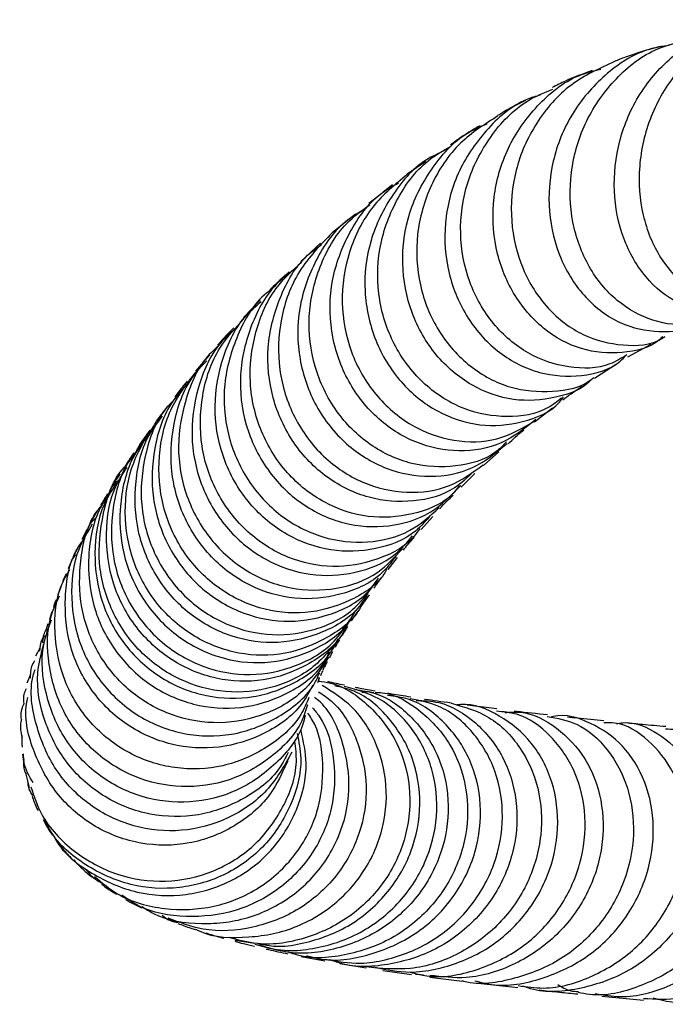
# Model space of a CAD drawing. Units: millimetres. Extents: x 3 to 1996, y 5 to 1995.
# Drawn here: x 868 to 906, y 235 to 292 of the extents above; entities that cross this region are included whole.
import ezdxf

# ---------------------------------------------------------------- set-up
doc = ezdxf.new("R2010")
doc.units = ezdxf.units.MM

msp = doc.modelspace()

# ---------------------------------------------------------------- linework, layer by layer
at = {"color": 7, "linetype": 'Continuous', "lineweight": 25}
for p, q in [((898.035, 287.682), (897.847, 287.59)), ((891.82, 283.926), (890.722, 283.181)), ((889.873, 282.57), (889.322, 282.132)), ((889.244, 282.07), (888.49, 281.471)), ((887.718, 280.857), (886.351, 279.771)), ((885.675, 279.161), (884.517, 278.098)), ((882.15, 275.839), (881.185, 274.823)), ((903.596, 272.534), (904.965, 273.268)), ((879.189, 272.648), (878.385, 271.694)), ((901.655, 271.289), (902.873, 272.088)), ((876.771, 269.672), (876.087, 268.777)), ((898.152, 268.748), (899.205, 269.559)), ((875.719, 268.266), (875.139, 267.439)), ((895.176, 266.206), (896.081, 267.001)), ((893.879, 264.944), (894.672, 265.734)), ((891.547, 262.469), (892.224, 263.23)), ((872.069, 262.488), (871.754, 261.892)), ((871.59, 261.559), (871.329, 261.012)), ((871.176, 260.685), (871.401, 261.003)), ((889.61, 260.129), (890.171, 260.837)), ((870.519, 259.114), (870.345, 258.65)), ((888.077, 258.036), (888.524, 258.665)), ((870.004, 257.67), (869.858, 257.228)), ((887.489, 257.146), (887.84, 257.686)), ((869.771, 256.967), (869.634, 256.523)), ((869.076, 255.1), (869.323, 255.572)), ((885.9, 254.575), (885.799, 254.258)), ((868.561, 253.521), (868.768, 254.031)), ((885.51, 253.547), (885.621, 253.806)), ((885.583, 253.85), (885.527, 253.587)), ((885.72, 253.583), (885.546, 253.633)), ((895.949, 252.002), (894.218, 252.218)), ((868.291, 249.375), (868.38, 248.649)), ((868.482, 248.196), (868.671, 247.418)), ((880.685, 238.526), (881.814, 238.356)), ((884.548, 237.575), (885.93, 237.314)), ((886.806, 237.162), (888.326, 236.908)), ((889.299, 236.762), (890.986, 236.514)), ((891.688, 236.49), (891.205, 236.518)), ((892.045, 236.371), (893.931, 236.13)), ((895.052, 235.99), (897.188, 235.755)), ((902.077, 235.256), (904.504, 235.027))]:
    msp.add_line(p, q, dxfattribs=at)
for points, knots in [([(910.787, 275.689), (910.747, 275.656), (910.145, 275.159), (908.586, 275.043), (906.465, 275.529), (904.566, 277.07), (903.232, 279.368), (902.666, 282.185), (902.985, 285.168), (904.191, 287.973), (906.184, 290.21), (908.431, 291.615), (910.002, 291.799), (910.614, 291.871)], [0, 0, 0, 0, 0.007296, 0.109823, 0.212703, 0.315841, 0.419223, 0.522688, 0.626119, 0.729338, 0.832203, 0.934565, 1, 1, 1, 1]), ([(911.579, 292.198), (911.518, 292.196), (910.49, 292.162), (908.623, 291.162), (906.357, 289.254), (904.818, 286.6), (904.138, 283.657), (904.355, 280.748), (905.398, 278.224), (907.076, 276.409), (909.142, 275.428), (910.52, 275.612), (911.201, 275.702)], [0, 0, 0, 0, 0.00712, 0.118249, 0.229558, 0.340882, 0.452032, 0.562847, 0.673248, 0.783164, 0.892708, 1, 1, 1, 1]), ([(906.047, 290.704), (905.622, 290.637), (904.233, 290.42), (902.179, 289.039), (900.226, 286.784), (899.094, 283.964), (898.878, 280.982), (899.573, 278.171), (901.058, 275.882), (903.118, 274.363), (905.401, 273.894), (907.129, 274.079), (907.822, 274.653), (907.926, 274.739)], [0, 0, 0, 0, 0.045324, 0.1480655, 0.2512946, 0.3549787, 0.45909, 0.5635012, 0.6680872, 0.7726874, 0.8772434, 0.9816237, 1, 1, 1, 1]), ([(908.247, 274.862), (907.937, 274.721), (906.952, 274.272), (905.027, 274.552), (902.904, 275.681), (901.221, 277.713), (900.253, 280.35), (900.154, 283.296), (900.98, 286.213), (902.689, 288.707), (904.784, 290.43), (906.364, 290.845), (906.984, 291.007)], [0, 0, 0, 0, 0.0501486, 0.1592843, 0.2683967, 0.3776514, 0.4871716, 0.5970145, 0.7072312, 0.8177564, 0.9285096, 1, 1, 1, 1]), ([(905.466, 290.637), (904.764, 290.438), (903.81, 290.167), (903.027, 289.844), (902.82, 289.759)], [0, 0, 0, 0, 0.73551, 1, 1, 1, 1]), ([(902.82, 289.76), (901.943, 289.358), (900.152, 288.536), (898.149, 286.243), (896.927, 283.456), (896.665, 280.447), (897.346, 277.602), (898.846, 275.261), (900.95, 273.669), (903.295, 273.123), (905.027, 273.203), (905.713, 273.687), (905.769, 273.726)], [0, 0, 0, 0, 0.106424, 0.217539, 0.328604, 0.439513, 0.550156, 0.660533, 0.770638, 0.880581, 0.990386, 1, 1, 1, 1]), ([(905.638, 273.728), (905.578, 273.668), (904.96, 273.054), (903.257, 272.68), (900.876, 272.839), (898.594, 274.077), (896.811, 276.153), (895.77, 278.852), (895.644, 281.84), (896.477, 284.779), (898.222, 287.249), (900.18, 288.854), (901.581, 289.211), (902.016, 289.322)], [0, 0, 0, 0, 0.011178, 0.115417, 0.219951, 0.32469, 0.429593, 0.534525, 0.63942, 0.744191, 0.848778, 0.953092, 1, 1, 1, 1]), ([(901.512, 289.238), (900.975, 289.037), (900.132, 288.722), (899.436, 288.37), (899.184, 288.242)], [0, 0, 0, 0, 0.637099, 1, 1, 1, 1]), ([(898.504, 287.809), (898.232, 287.728), (897.005, 287.364), (895.234, 285.788), (893.548, 283.299), (892.8, 280.345), (893.021, 277.366), (894.162, 274.69), (896.046, 272.647), (898.421, 271.456), (900.889, 271.332), (902.714, 271.805), (903.4, 272.517), (903.527, 272.649)], [0, 0, 0, 0, 0.029759, 0.134275, 0.239039, 0.343997, 0.44915, 0.554454, 0.659886, 0.765348, 0.870776, 0.976033, 1, 1, 1, 1]), ([(903.532, 272.652), (903.213, 272.456), (902.218, 271.844), (900.134, 271.816), (897.725, 272.607), (895.652, 274.368), (894.238, 276.837), (893.687, 279.738), (894.098, 282.738), (895.479, 285.429), (897.28, 287.354), (898.719, 287.941), (899.228, 288.148)], [0, 0, 0, 0, 0.0522016, 0.1627359, 0.2732983, 0.3839479, 0.4946993, 0.605557, 0.7165776, 0.8277718, 0.9391723, 1, 1, 1, 1]), ([(897.619, 287.479), (897.411, 287.38), (896.821, 287.101), (896.325, 286.8), (896.004, 286.606)], [0, 0, 0, 0, 0.353375, 1, 1, 1, 1]), ([(896.021, 286.583), (895.258, 286.103), (893.641, 285.085), (891.998, 282.598), (891.167, 279.684), (891.34, 276.681), (892.446, 273.972), (894.316, 271.876), (896.702, 270.608), (899.191, 270.42), (900.946, 270.744), (901.577, 271.311), (901.611, 271.341)], [0, 0, 0, 0, 0.100059, 0.212218, 0.324232, 0.436116, 0.547853, 0.65949, 0.770997, 0.882415, 0.993723, 1, 1, 1, 1]), ([(901.544, 271.282), (901.541, 271.279), (901.025, 270.649), (899.383, 270.081), (896.931, 269.87), (894.425, 270.757), (892.313, 272.54), (890.865, 275.05), (890.304, 277.976), (890.72, 280.993), (892.126, 283.666), (893.792, 285.471), (895.055, 285.987), (895.389, 286.124)], [0, 0, 0, 0, 0.000621, 0.107015, 0.213553, 0.320222, 0.427058, 0.533997, 0.640988, 0.747949, 0.854811, 0.96154, 1, 1, 1, 1]), ([(894.978, 286.018), (894.812, 285.925), (894.169, 285.564), (893.644, 285.182), (893.253, 284.899)], [0, 0, 0, 0, 0.257052, 1, 1, 1, 1]), ([(899.734, 270.137), (899.483, 269.936), (898.597, 269.227), (896.551, 268.923), (894.016, 269.354), (891.686, 270.8), (889.924, 273.04), (888.97, 275.826), (888.967, 278.842), (889.977, 281.68), (891.498, 283.807), (892.834, 284.567), (893.297, 284.831)], [0, 0, 0, 0, 0.04433, 0.156088, 0.267871, 0.37971, 0.491629, 0.603639, 0.715759, 0.827984, 0.940333, 1, 1, 1, 1]), ([(892.727, 284.468), (892.486, 284.36), (891.333, 283.846), (889.794, 282.061), (888.45, 279.374), (888.11, 276.353), (888.744, 273.445), (890.26, 270.97), (892.43, 269.229), (894.976, 268.399), (897.465, 268.644), (899.197, 269.338), (899.77, 270.093), (899.848, 270.196)], [0, 0, 0, 0, 0.027979, 0.1339956, 0.2401173, 0.3463267, 0.4525838, 0.5588234, 0.6650343, 0.7711987, 0.8772947, 0.9833048, 1, 1, 1, 1]), ([(890.733, 283.169), (890.021, 282.584), (888.534, 281.36), (887.216, 278.679), (886.771, 275.701), (887.331, 272.765), (888.78, 270.243), (890.918, 268.419), (893.433, 267.521), (896.024, 267.562), (897.438, 268.374), (898.138, 268.775)], [0, 0, 0, 0, 0.103284, 0.215974, 0.3286, 0.441144, 0.553592, 0.665933, 0.778167, 0.890305, 1, 1, 1, 1]), ([(898.229, 268.887), (897.588, 268.369), (896.305, 267.333), (893.764, 266.897), (891.185, 267.413), (888.852, 268.901), (887.101, 271.183), (886.175, 273.993), (886.206, 277.017), (887.262, 279.829), (888.695, 281.828), (889.892, 282.501), (890.219, 282.684)], [0, 0, 0, 0, 0.1064, 0.212882, 0.319457, 0.426122, 0.532861, 0.63965, 0.746455, 0.853247, 0.960003, 1, 1, 1, 1]), ([(896.526, 267.576), (896.324, 267.372), (895.54, 266.585), (893.563, 266.047), (890.985, 266.151), (888.495, 267.292), (886.481, 269.287), (885.206, 271.921), (884.848, 274.897), (885.513, 277.821), (886.801, 280.136), (888.074, 281.068), (888.54, 281.409)], [0, 0, 0, 0, 0.03888, 0.150658, 0.262446, 0.374289, 0.486221, 0.598265, 0.710423, 0.822681, 0.935021, 1, 1, 1, 1]), ([(888.147, 281.088), (887.84, 280.907), (886.675, 280.222), (885.295, 278.215), (884.293, 275.394), (884.319, 272.376), (885.298, 269.587), (887.098, 267.337), (889.471, 265.887), (892.08, 265.416), (894.635, 265.896), (895.915, 266.954), (896.553, 267.483)], [0, 0, 0, 0, 0.0382113, 0.1450162, 0.2518858, 0.3588219, 0.4658107, 0.5728207, 0.6798143, 0.7867586, 0.8936274, 1, 1, 1, 1]), ([(886.352, 279.77), (885.662, 279.06), (884.273, 277.632), (883.237, 274.769), (883.137, 271.774), (884.026, 268.94), (885.753, 266.619), (888.089, 265.071), (890.698, 264.49), (893.237, 264.835), (894.531, 265.787), (895.151, 266.244)], [0, 0, 0, 0, 0.1112519, 0.2236858, 0.3360957, 0.4484519, 0.5607223, 0.6728788, 0.7849076, 0.8968228, 1, 1, 1, 1]), ([(894.586, 265.833), (894.237, 265.495), (893.288, 264.576), (891.1, 263.994), (888.479, 264.18), (885.987, 265.383), (883.991, 267.433), (882.758, 270.103), (882.452, 273.094), (883.188, 275.99), (884.366, 278.106), (885.452, 278.888), (885.731, 279.089)], [0, 0, 0, 0, 0.065162, 0.176984, 0.288872, 0.400832, 0.512873, 0.624981, 0.73712, 0.849245, 0.961312, 1, 1, 1, 1]), ([(893.784, 265.03), (893.626, 264.836), (892.939, 263.993), (891.044, 263.256), (888.457, 263.06), (885.851, 263.91), (883.634, 265.659), (882.085, 268.126), (881.414, 271.03), (881.76, 273.997), (882.841, 276.496), (884.075, 277.606), (884.568, 278.048)], [0, 0, 0, 0, 0.033308, 0.144623, 0.255925, 0.367268, 0.478701, 0.590265, 0.701962, 0.813773, 0.925656, 1, 1, 1, 1]), ([(884.21, 277.688), (883.866, 277.435), (882.723, 276.595), (881.523, 274.408), (880.838, 271.506), (881.188, 268.526), (882.464, 265.877), (884.499, 263.855), (887.022, 262.692), (889.677, 262.53), (892.15, 263.291), (893.301, 264.469), (893.862, 265.044)], [0, 0, 0, 0, 0.04578, 0.152224, 0.258765, 0.365397, 0.472095, 0.578812, 0.685499, 0.792124, 0.89868, 1, 1, 1, 1]), ([(883.85, 277.487), (883.476, 277.163), (883.068, 276.808), (882.744, 276.465), (882.716, 276.436)], [0, 0, 0, 0, 0.915392, 1, 1, 1, 1]), ([(882.738, 276.406), (882.667, 276.355), (881.792, 275.728), (880.744, 273.822), (879.911, 270.976), (880.146, 267.973), (881.316, 265.269), (883.278, 263.156), (885.768, 261.878), (888.435, 261.594), (890.891, 262.2), (892.057, 263.257), (892.595, 263.745)], [0, 0, 0, 0, 0.009918, 0.121876, 0.233868, 0.345869, 0.457831, 0.569702, 0.681444, 0.793042, 0.90452, 1, 1, 1, 1]), ([(892.121, 263.327), (891.835, 262.992), (891, 262.011), (888.907, 261.218), (886.268, 261.111), (883.656, 262.035), (881.46, 263.852), (879.961, 266.365), (879.355, 269.293), (879.786, 272.24), (880.803, 274.533), (881.885, 275.477), (882.218, 275.767)], [0, 0, 0, 0, 0.057948, 0.169348, 0.280782, 0.392263, 0.503808, 0.615415, 0.727062, 0.838704, 0.950285, 1, 1, 1, 1]), ([(891.46, 262.534), (891.351, 262.374), (890.765, 261.511), (888.975, 260.615), (886.407, 260.137), (883.717, 260.708), (881.334, 262.212), (879.549, 264.498), (878.598, 267.307), (878.649, 270.284), (879.525, 272.95), (880.714, 274.234), (881.227, 274.789)], [0, 0, 0, 0, 0.025315, 0.136343, 0.247352, 0.358384, 0.4695, 0.580742, 0.692126, 0.803633, 0.915216, 1, 1, 1, 1]), ([(880.678, 274.16), (880.387, 273.899), (879.363, 272.975), (878.407, 270.717), (878.011, 267.776), (878.655, 264.862), (880.188, 262.37), (882.417, 260.58), (885.055, 259.691), (887.715, 259.832), (889.857, 260.683), (890.721, 261.72), (891.037, 262.099)], [0, 0, 0, 0, 0.044023, 0.155267, 0.266631, 0.378102, 0.489639, 0.601192, 0.712715, 0.824187, 0.935609, 1, 1, 1, 1]), ([(880.616, 274.224), (880.304, 273.911), (879.961, 273.567), (879.692, 273.246), (879.668, 273.217)], [0, 0, 0, 0, 0.91125, 1, 1, 1, 1]), ([(879.717, 273.163), (879.578, 273.045), (878.686, 272.287), (877.76, 270.229), (877.213, 267.32), (877.73, 264.37), (879.156, 261.806), (881.316, 259.91), (883.926, 258.896), (886.619, 258.896), (888.965, 259.725), (889.997, 260.85), (890.448, 261.342)], [0, 0, 0, 0, 0.020671, 0.132417, 0.244215, 0.356032, 0.467811, 0.579494, 0.691046, 0.802464, 0.913776, 1, 1, 1, 1]), ([(890.062, 260.923), (889.845, 260.619), (889.13, 259.614), (887.158, 258.651), (884.526, 258.264), (881.826, 258.916), (879.462, 260.497), (877.73, 262.84), (876.85, 265.682), (877.003, 268.642), (877.786, 270.989), (878.752, 272.008), (879.038, 272.309)], [0, 0, 0, 0, 0.048961, 0.161835, 0.274736, 0.387667, 0.500633, 0.613635, 0.726659, 0.839671, 0.952624, 1, 1, 1, 1]), ([(889.548, 260.166), (889.491, 260.065), (889.006, 259.215), (887.337, 258.199), (884.814, 257.451), (882.066, 257.749), (879.546, 259.006), (877.553, 261.1), (876.348, 263.793), (876.121, 266.751), (876.783, 269.556), (877.907, 271.004), (878.423, 271.668)], [0, 0, 0, 0, 0.0150007, 0.1260882, 0.2371737, 0.3482871, 0.4594723, 0.5707638, 0.6821802, 0.7937116, 0.905318, 1, 1, 1, 1]), ([(877.991, 271.047), (877.663, 270.697), (876.662, 269.627), (875.873, 267.224), (875.758, 264.269), (876.668, 261.444), (878.429, 259.123), (880.82, 257.571), (883.542, 256.952), (886.186, 257.375), (888.145, 258.347), (888.848, 259.341), (889.049, 259.626)], [0, 0, 0, 0, 0.05464, 0.166928, 0.279328, 0.391826, 0.504388, 0.61698, 0.729572, 0.84215, 0.954707, 1, 1, 1, 1]), ([(877.902, 271.122), (877.821, 271.027), (877.549, 270.708), (877.333, 270.415), (877.183, 270.21)], [0, 0, 0, 0, 0.299578, 1, 1, 1, 1]), ([(899.814, 270.028), (899.965, 270.149), (900.31, 270.425), (900.729, 270.688), (900.964, 270.836)], [0, 0, 0, 0, 0.438896, 1, 1, 1, 1]), ([(877.25, 270.147), (877.045, 269.944), (876.141, 269.046), (875.342, 266.837), (875.069, 263.895), (875.851, 261.02), (877.507, 258.614), (879.835, 256.943), (882.539, 256.193), (885.234, 256.469), (887.45, 257.489), (888.347, 258.655), (888.71, 259.128)], [0, 0, 0, 0, 0.03268, 0.14421, 0.25579, 0.367378, 0.478925, 0.590387, 0.701742, 0.812992, 0.924153, 1, 1, 1, 1]), ([(888.059, 258.046), (888.045, 258.018), (887.655, 257.2), (886.111, 256.089), (883.658, 255.078), (880.876, 255.104), (878.243, 256.105), (876.064, 257.994), (874.622, 260.552), (874.129, 263.465), (874.564, 266.385), (875.607, 267.989), (876.11, 268.764)], [0, 0, 0, 0, 0.0038983, 0.1151471, 0.2264227, 0.3377503, 0.4491499, 0.5606347, 0.6722138, 0.7838803, 0.8956086, 1, 1, 1, 1]), ([(888.422, 258.733), (888.27, 258.479), (887.671, 257.473), (885.831, 256.369), (883.233, 255.711), (880.469, 256.091), (877.963, 257.43), (876.023, 259.589), (874.889, 262.325), (874.776, 265.272), (875.343, 267.665), (876.209, 268.757), (876.463, 269.077)], [0, 0, 0, 0, 0.03868, 0.152886, 0.26714, 0.381421, 0.495711, 0.609997, 0.724264, 0.83849, 0.952649, 1, 1, 1, 1]), ([(875.812, 268.199), (875.455, 267.75), (874.486, 266.53), (873.874, 263.991), (874.03, 261.049), (875.189, 258.335), (877.155, 256.202), (879.682, 254.893), (882.462, 254.547), (885.075, 255.236), (886.948, 256.398), (887.565, 257.457), (887.737, 257.752)], [0, 0, 0, 0, 0.065004, 0.176228, 0.287539, 0.398938, 0.510414, 0.62195, 0.733531, 0.845135, 0.956739, 1, 1, 1, 1]), ([(896.619, 267.474), (896.888, 267.727), (897.176, 267.998), (897.524, 268.264), (897.546, 268.281)], [0, 0, 0, 0, 0.935486, 1, 1, 1, 1]), ([(874.87, 266.889), (874.985, 267.139), (875.158, 267.514), (875.487, 267.754), (875.596, 267.835)], [0, 0, 0, 0, 0.666139, 1, 1, 1, 1]), ([(875.224, 267.371), (874.977, 267.083), (874.089, 266.051), (873.441, 263.71), (873.438, 260.766), (874.471, 257.99), (876.339, 255.759), (878.815, 254.325), (881.588, 253.845), (884.262, 254.395), (886.338, 255.587), (887.102, 256.777), (887.386, 257.22)], [0, 0, 0, 0, 0.043077, 0.154545, 0.266052, 0.377558, 0.489032, 0.600449, 0.711789, 0.823044, 0.934216, 1, 1, 1, 1]), ([(874.788, 266.938), (874.732, 266.859), (874.534, 266.58), (874.382, 266.338), (874.273, 266.164)], [0, 0, 0, 0, 0.282498, 1, 1, 1, 1]), ([(886.938, 256.334), (886.419, 255.666), (885.349, 254.288), (882.889, 253.123), (880.136, 252.846), (877.403, 253.585), (875.055, 255.249), (873.395, 257.643), (872.608, 260.51), (872.912, 263.414), (873.56, 265.411), (874.258, 266.136), (874.28, 266.158)], [0, 0, 0, 0, 0.1048335, 0.216064, 0.3273379, 0.4386831, 0.5501102, 0.6616201, 0.7732042, 0.8848336, 0.9964831, 1, 1, 1, 1]), ([(887.37, 257.199), (887.223, 256.889), (886.692, 255.777), (884.918, 254.452), (882.367, 253.532), (879.566, 253.634), (876.939, 254.72), (874.808, 256.677), (873.433, 259.284), (873.059, 262.194), (873.408, 264.607), (874.168, 265.755), (874.386, 266.086)], [0, 0, 0, 0, 0.043785, 0.157563, 0.271404, 0.385278, 0.499153, 0.613, 0.72679, 0.840501, 0.954124, 1, 1, 1, 1]), ([(873.883, 265.347), (873.584, 264.894), (872.746, 263.625), (872.372, 261.083), (872.787, 258.183), (874.187, 255.601), (876.341, 253.673), (878.985, 252.621), (881.801, 252.553), (884.352, 253.513), (886.081, 254.799), (886.581, 255.844), (886.695, 256.081)], [0, 0, 0, 0, 0.062497, 0.175266, 0.288125, 0.401087, 0.514144, 0.627279, 0.740472, 0.853692, 0.966918, 1, 1, 1, 1]), ([(873.309, 264.516), (873.374, 264.686), (873.494, 265), (873.75, 265.215), (873.868, 265.314)], [0, 0, 0, 0, 0.541069, 1, 1, 1, 1]), ([(873.978, 265.71), (873.833, 265.491), (873.659, 265.23), (873.52, 265), (873.498, 264.963)], [0, 0, 0, 0, 0.837357, 1, 1, 1, 1]), ([(873.601, 264.895), (873.331, 264.525), (872.485, 263.364), (872.017, 260.915), (872.285, 257.995), (873.564, 255.342), (875.633, 253.308), (878.236, 252.128), (881.059, 251.926), (883.672, 252.76), (885.497, 253.991), (886.071, 255.046), (886.214, 255.31)], [0, 0, 0, 0, 0.053176, 0.166873, 0.280594, 0.394314, 0.507994, 0.621612, 0.735163, 0.848642, 0.962066, 1, 1, 1, 1]), ([(873.245, 264.548), (873.135, 264.372), (872.988, 264.134), (872.867, 263.921), (872.836, 263.866)], [0, 0, 0, 0, 0.739166, 1, 1, 1, 1]), ([(892.636, 263.693), (892.67, 263.732), (892.895, 263.987), (893.17, 264.249), (893.405, 264.472)], [0, 0, 0, 0, 0.150141, 1, 1, 1, 1]), ([(886.138, 255.02), (885.722, 254.372), (884.816, 252.957), (882.524, 251.594), (879.796, 251.033), (876.993, 251.494), (874.495, 252.914), (872.617, 255.128), (871.571, 257.893), (871.598, 260.803), (872.109, 262.908), (872.802, 263.746), (872.875, 263.835)], [0, 0, 0, 0, 0.094339, 0.205764, 0.317216, 0.4287, 0.540222, 0.651791, 0.76342, 0.875101, 0.986826, 1, 1, 1, 1]), ([(872.101, 262.476), (872.126, 262.556), (872.21, 262.817), (872.414, 263.007), (872.556, 263.138)], [0, 0, 0, 0, 0.3068698, 1, 1, 1, 1]), ([(872.616, 263.481), (872.505, 263.291), (872.374, 263.069), (872.271, 262.872), (872.255, 262.842)], [0, 0, 0, 0, 0.8497919, 1, 1, 1, 1]), ([(872.363, 262.785), (872.077, 262.316), (871.286, 261.013), (871.016, 258.456), (871.56, 255.585), (873.081, 253.078), (875.334, 251.263), (878.042, 250.35), (880.884, 250.432), (883.414, 251.535), (885.082, 252.882), (885.537, 253.917), (885.626, 254.119)], [0, 0, 0, 0, 0.063993, 0.177676, 0.29135, 0.404987, 0.518566, 0.632092, 0.745585, 0.859056, 0.972518, 1, 1, 1, 1]), ([(885.231, 253.394), (885.023, 253.008), (884.382, 251.816), (882.445, 250.464), (879.789, 249.613), (876.94, 249.791), (874.313, 250.951), (872.229, 252.964), (870.93, 255.602), (870.672, 258.493), (871.028, 260.709), (871.703, 261.674), (871.823, 261.846)], [0, 0, 0, 0, 0.0549567, 0.169918, 0.2849101, 0.3999149, 0.5149137, 0.6299135, 0.7449387, 0.8600104, 0.9751475, 1, 1, 1, 1]), ([(890.515, 261.272), (890.602, 261.385), (890.781, 261.619), (891.015, 261.875), (891.136, 262.007)], [0, 0, 0, 0, 0.482316, 1, 1, 1, 1]), ([(871.173, 260.687), (871.164, 260.669), (871.076, 260.485), (871.012, 260.325), (870.955, 260.181)], [0, 0, 0, 0, 0.1019574, 1, 1, 1, 1]), ([(884.999, 252.681), (884.853, 252.338), (884.348, 251.145), (882.584, 249.652), (880.021, 248.528), (877.16, 248.416), (874.429, 249.305), (872.157, 251.097), (870.612, 253.585), (870.067, 256.431), (870.247, 258.757), (870.889, 259.862), (871.046, 260.132)], [0, 0, 0, 0, 0.046372, 0.160918, 0.275505, 0.390105, 0.504683, 0.619231, 0.733769, 0.848329, 0.962949, 1, 1, 1, 1]), ([(870.829, 259.884), (870.764, 259.739), (870.687, 259.566), (870.63, 259.412), (870.621, 259.387)], [0, 0, 0, 0, 0.836179, 1, 1, 1, 1]), ([(888.799, 259.051), (888.911, 259.218), (889.044, 259.417), (889.235, 259.656), (889.267, 259.695)], [0, 0, 0, 0, 0.834151, 1, 1, 1, 1]), ([(884.912, 252.245), (884.812, 251.928), (884.434, 250.729), (882.844, 249.098), (880.405, 247.715), (877.567, 247.313), (874.761, 247.921), (872.322, 249.474), (870.544, 251.79), (869.716, 254.563), (869.693, 256.986), (870.278, 258.232), (870.453, 258.605)], [0, 0, 0, 0, 0.040844, 0.15463, 0.268456, 0.382304, 0.496137, 0.609941, 0.723719, 0.837492, 0.951301, 1, 1, 1, 1]), ([(870.242, 258.376), (870.231, 258.347), (870.173, 258.192), (870.127, 258.048), (870.091, 257.931)], [0, 0, 0, 0, 0.186444, 1, 1, 1, 1]), ([(884.773, 251.645), (884.733, 251.466), (884.491, 250.383), (883.126, 248.735), (880.855, 247.105), (878.069, 246.421), (875.22, 246.742), (872.642, 248.041), (870.648, 250.166), (869.546, 252.84), (869.299, 255.336), (869.801, 256.717), (869.974, 257.192)], [0, 0, 0, 0, 0.022784, 0.137392, 0.252018, 0.366665, 0.481311, 0.595946, 0.710561, 0.825162, 0.939769, 1, 1, 1, 1]), ([(869.476, 255.864), (869.499, 256.112), (869.528, 256.414), (869.696, 256.655), (869.726, 256.698)], [0, 0, 0, 0, 0.822968, 1, 1, 1, 1]), ([(886.96, 256.315), (887.007, 256.394), (887.095, 256.543), (887.218, 256.729), (887.275, 256.817)], [0, 0, 0, 0, 0.532487, 1, 1, 1, 1]), ([(869.576, 256.29), (869.525, 256.217), (869.335, 255.949), (869.303, 255.615), (869.279, 255.373)], [0, 0, 0, 0, 0.271445, 1, 1, 1, 1]), ([(883.783, 249.469), (883.63, 249.163), (883.063, 248.028), (881.225, 246.656), (878.59, 245.667), (875.714, 245.711), (873.03, 246.745), (870.842, 248.661), (869.482, 251.211), (868.996, 253.742), (869.387, 255.234), (869.534, 255.795)], [0, 0, 0, 0, 0.04625, 0.171717, 0.297194, 0.422665, 0.548132, 0.673587, 0.799029, 0.924464, 1, 1, 1, 1]), ([(886.538, 255.604), (886.595, 255.706), (886.669, 255.838), (886.765, 255.996), (886.787, 256.032)], [0, 0, 0, 0, 0.774943, 1, 1, 1, 1]), ([(886.192, 254.98), (886.241, 255.075), (886.299, 255.189), (886.38, 255.33), (886.393, 255.352)], [0, 0, 0, 0, 0.839679, 1, 1, 1, 1]), ([(868.992, 254.811), (868.929, 254.702), (868.748, 254.394), (868.743, 254.031), (868.739, 253.796)], [0, 0, 0, 0, 0.35108, 1, 1, 1, 1]), ([(885.913, 254.436), (885.945, 254.506), (885.99, 254.603), (886.057, 254.727), (886.076, 254.762)], [0, 0, 0, 0, 0.72043, 1, 1, 1, 1]), ([(884.004, 249.486), (883.561, 248.702), (882.66, 247.108), (880.326, 245.503), (877.592, 244.758), (874.734, 245.032), (872.144, 246.284), (870.108, 248.374), (869.002, 251.02), (868.661, 253.144), (868.983, 254.184), (869.022, 254.308)], [0, 0, 0, 0, 0.119185, 0.242594, 0.366013, 0.489435, 0.612867, 0.736295, 0.859729, 0.983155, 1, 1, 1, 1]), ([(885.688, 253.961), (885.702, 253.996), (885.737, 254.078), (885.791, 254.187), (885.822, 254.25)], [0, 0, 0, 0, 0.418202, 1, 1, 1, 1]), ([(878.381, 239.167), (878.452, 239.13), (879.391, 238.65), (881.023, 238.633), (883.416, 238.922), (885.705, 239.876), (887.885, 241.837), (889.26, 244.391), (889.677, 247.216), (889.088, 249.926), (887.737, 252.15), (886.375, 252.991), (885.763, 253.369)], [0, 0, 0, 0, 0.0097776, 0.1290822, 0.188035, 0.307089, 0.4261628, 0.5452073, 0.6642715, 0.7834073, 0.9026625, 1, 1, 1, 1]), ([(885.539, 253.621), (885.778, 253.594), (886.875, 253.467), (888.574, 252.263), (890.227, 250.171), (891.003, 247.491), (890.8, 244.658), (889.619, 242.009), (887.587, 239.869), (884.947, 238.562), (882.387, 238.119), (880.896, 238.522), (880.354, 238.669)], [0, 0, 0, 0, 0.03174, 0.145167, 0.258453, 0.371575, 0.484533, 0.597354, 0.710084, 0.822776, 0.935486, 1, 1, 1, 1]), ([(881.837, 238.282), (882.415, 238.127), (883.464, 237.846), (885.535, 238.012), (887.902, 238.735), (890.273, 240.529), (891.898, 242.968), (892.598, 245.755), (892.315, 248.546), (891.101, 250.955), (889.261, 252.708), (887.747, 253.129), (887.052, 253.322)], [0, 0, 0, 0, 0.06769, 0.122991, 0.234642, 0.346308, 0.45793, 0.569563, 0.681268, 0.793097, 0.905087, 1, 1, 1, 1]), ([(882.031, 238.323), (882.375, 238.255), (883.197, 238.09), (885.016, 238.364), (887.346, 239.192), (889.618, 241.115), (891.1, 243.637), (891.628, 246.454), (891.165, 249.22), (889.778, 251.519), (888.106, 252.988), (886.89, 253.268), (886.511, 253.356)], [0, 0, 0, 0, 0.042821, 0.102618, 0.223363, 0.344106, 0.464692, 0.585107, 0.705363, 0.825494, 0.945552, 1, 1, 1, 1]), ([(887.074, 253.388), (886.904, 253.422), (886.543, 253.493), (886.254, 253.562), (886.102, 253.598)], [0, 0, 0, 0, 0.473128, 1, 1, 1, 1]), ([(888.869, 253.044), (888.559, 253.098), (888.14, 253.17), (887.798, 253.241), (887.708, 253.259)], [0, 0, 0, 0, 0.737949, 1, 1, 1, 1]), ([(868.497, 253.176), (868.45, 253.076), (868.321, 252.797), (868.346, 252.487), (868.363, 252.288)], [0, 0, 0, 0, 0.359285, 1, 1, 1, 1]), ([(883.757, 248.983), (883.447, 248.293), (882.754, 246.753), (880.681, 245.035), (878.04, 244.023), (875.17, 244.017), (872.475, 245.009), (870.248, 246.889), (868.892, 249.412), (868.347, 251.488), (868.566, 252.552), (868.592, 252.677)], [0, 0, 0, 0, 0.102307, 0.228109, 0.353912, 0.479734, 0.605567, 0.731423, 0.857288, 0.983174, 1, 1, 1, 1]), ([(875.272, 240.478), (875.475, 240.344), (876.489, 239.676), (878.253, 239.454), (880.65, 239.546), (882.993, 240.296), (885.312, 242.067), (886.872, 244.497), (887.506, 247.297), (887.076, 250.027), (886.249, 251.932), (885.437, 252.59), (885.321, 252.684)], [0, 0, 0, 0, 0.031761, 0.158303, 0.220836, 0.347131, 0.473448, 0.599736, 0.726038, 0.852397, 0.97885, 1, 1, 1, 1]), ([(885.546, 253.01), (885.809, 252.837), (886.815, 252.172), (887.896, 250.229), (888.506, 247.53), (888.075, 244.697), (886.692, 242.16), (884.498, 240.21), (881.769, 239.138), (879.041, 238.948), (877.461, 239.552), (876.793, 239.808)], [0, 0, 0, 0, 0.043971, 0.167961, 0.291798, 0.415492, 0.539073, 0.662583, 0.78607, 0.909581, 1, 1, 1, 1]), ([(887.683, 253.135), (888.084, 253.079), (889.321, 252.907), (891.091, 251.587), (892.619, 249.426), (893.27, 246.73), (892.948, 243.901), (891.663, 241.284), (889.544, 239.199), (886.844, 237.961), (884.221, 237.592), (882.702, 238.05), (882.131, 238.223)], [0, 0, 0, 0, 0.0527211, 0.1626442, 0.2725224, 0.3824075, 0.4923522, 0.6024044, 0.7126006, 0.822959, 0.9334744, 1, 1, 1, 1]), ([(888.863, 252.97), (889, 252.966), (889.966, 252.936), (891.605, 251.923), (893.358, 250.02), (894.296, 247.434), (894.286, 244.61), (893.297, 241.874), (891.432, 239.586), (889.309, 238.274), (886.977, 237.583), (885.195, 237.353), (884.03, 237.741), (883.798, 237.818)], [0, 0, 0, 0, 0.018545, 0.131343, 0.243999, 0.356482, 0.468783, 0.580919, 0.692929, 0.804869, 0.860233, 0.972166, 1, 1, 1, 1]), ([(884.851, 237.625), (885.143, 237.546), (886.394, 237.207), (888.735, 237.621), (891.439, 238.865), (893.557, 240.984), (894.837, 243.622), (895.153, 246.459), (894.501, 249.148), (892.985, 251.287), (891.218, 252.585), (889.985, 252.738), (889.573, 252.789)], [0, 0, 0, 0, 0.034852, 0.148863, 0.262785, 0.376569, 0.490188, 0.603635, 0.716928, 0.830102, 0.943204, 1, 1, 1, 1]), ([(888.779, 252.935), (888.642, 252.977), (888.411, 253.047), (888.18, 252.976), (888.087, 252.948)], [0, 0, 0, 0, 0.594567, 1, 1, 1, 1]), ([(890.932, 252.697), (890.542, 252.756), (890.065, 252.829), (889.668, 252.901), (889.596, 252.914)], [0, 0, 0, 0, 0.818985, 1, 1, 1, 1]), ([(868.231, 251.38), (868.214, 251.508), (868.173, 251.821), (868.293, 252.115), (868.363, 252.288)], [0, 0, 0, 0, 0.411836, 1, 1, 1, 1]), ([(885.205, 252.068), (885.34, 251.91), (886.064, 251.062), (886.559, 248.969), (886.474, 246.176), (885.333, 243.525), (883.353, 241.419), (880.737, 240.088), (877.848, 239.773), (875.485, 240.166), (874.385, 240.935), (874.077, 241.15)], [0, 0, 0, 0, 0.03012, 0.161642, 0.293042, 0.424337, 0.555557, 0.686737, 0.817921, 0.949152, 1, 1, 1, 1]), ([(885.942, 237.415), (886.63, 237.291), (887.801, 237.079), (889.955, 237.428), (892.262, 238.357), (894.492, 240.341), (895.934, 242.902), (896.442, 245.724), (895.985, 248.46), (894.647, 250.723), (892.848, 252.228), (891.477, 252.485), (890.907, 252.592)], [0, 0, 0, 0, 0.079097, 0.13459, 0.246626, 0.35868, 0.470715, 0.582798, 0.694989, 0.807335, 0.919864, 1, 1, 1, 1]), ([(891.251, 252.502), (891.695, 252.487), (892.947, 252.444), (894.797, 251.294), (896.418, 249.299), (897.227, 246.695), (897.094, 243.868), (895.997, 241.158), (894.044, 238.917), (891.868, 237.661), (889.498, 237.03), (887.666, 236.853), (886.475, 237.289), (886.215, 237.384)], [0, 0, 0, 0, 0.0587869, 0.1658634, 0.2728771, 0.3798916, 0.4869665, 0.594151, 0.70148, 0.8089715, 0.8622196, 0.9698711, 1, 1, 1, 1]), ([(893.287, 252.341), (894.054, 252.123), (895.591, 251.687), (897.4, 249.865), (898.491, 247.443), (898.674, 244.642), (897.895, 241.846), (896.213, 239.394), (893.81, 237.628), (891.05, 236.691), (889.195, 236.874), (888.327, 236.959)], [0, 0, 0, 0, 0.112644, 0.225808, 0.338787, 0.45157, 0.564165, 0.676603, 0.788933, 0.901219, 1, 1, 1, 1]), ([(888.867, 236.942), (889.541, 236.803), (890.699, 236.565), (892.863, 236.863), (895.214, 237.739), (897.52, 239.684), (899.054, 242.226), (899.661, 245.057), (899.307, 247.802), (898.077, 250.149), (896.17, 251.677), (894.535, 252.371), (893.673, 252.239), (893.588, 252.226)], [0, 0, 0, 0, 0.074369, 0.127843, 0.235791, 0.343734, 0.45152, 0.559136, 0.666588, 0.773901, 0.881123, 0.988312, 1, 1, 1, 1]), ([(893.289, 252.349), (892.757, 252.42), (892.218, 252.492), (891.762, 252.565), (891.756, 252.566)], [0, 0, 0, 0, 0.986149, 1, 1, 1, 1]), ([(872.497, 242.234), (872.924, 241.872), (874.089, 240.886), (876.573, 240.227), (879.479, 240.331), (882.18, 241.457), (884.305, 243.409), (885.637, 245.968), (885.917, 248.744), (885.614, 250.803), (885.008, 251.65), (884.932, 251.757)], [0, 0, 0, 0, 0.074942, 0.204599, 0.334165, 0.463641, 0.593071, 0.722479, 0.851915, 0.981407, 1, 1, 1, 1]), ([(891.006, 236.622), (891.337, 236.545), (892.63, 236.243), (894.981, 236.742), (897.637, 238.083), (899.7, 240.266), (900.939, 242.934), (901.245, 245.769), (900.622, 248.422), (899.181, 250.5), (897.495, 251.734), (896.329, 251.837), (895.93, 251.872)], [0, 0, 0, 0, 0.038684, 0.151455, 0.2641, 0.376684, 0.48928, 0.601958, 0.714779, 0.827784, 0.940995, 1, 1, 1, 1]), ([(896.425, 251.796), (896.726, 251.818), (897.79, 251.897), (899.518, 250.99), (901.208, 249.212), (902.163, 246.728), (902.222, 243.929), (901.334, 241.15), (899.566, 238.734), (897.098, 237.032), (894.457, 236.184), (892.759, 236.385), (892.05, 236.469)], [0, 0, 0, 0, 0.043213, 0.152847, 0.262385, 0.371899, 0.481461, 0.591131, 0.700953, 0.810951, 0.921127, 1, 1, 1, 1]), ([(898.9, 251.566), (899.479, 251.463), (900.797, 251.229), (902.504, 249.724), (903.713, 247.47), (904.075, 244.73), (903.503, 241.891), (902.026, 239.313), (899.778, 237.287), (897.027, 236.206), (894.945, 235.851), (893.967, 236.132), (893.934, 236.141)], [0, 0, 0, 0, 0.089421, 0.203389, 0.317156, 0.430705, 0.544038, 0.65718, 0.770179, 0.8831, 0.996019, 1, 1, 1, 1]), ([(894.675, 236.154), (894.998, 236.07), (896.286, 235.738), (898.656, 236.185), (901.366, 237.474), (903.504, 239.629), (904.832, 242.289), (905.237, 245.139), (904.717, 247.801), (903.387, 249.975), (901.479, 251.254), (899.914, 251.752), (899.146, 251.529), (899.094, 251.514)], [0, 0, 0, 0, 0.0358067, 0.1426303, 0.2493563, 0.3559395, 0.4623525, 0.5685869, 0.6746551, 0.7805907, 0.8864471, 0.9922929, 1, 1, 1, 1]), ([(898.92, 251.656), (898.291, 251.722), (897.609, 251.793), (897.03, 251.866), (896.984, 251.872)], [0, 0, 0, 0, 0.921356, 1, 1, 1, 1]), ([(902.201, 251.313), (901.67, 251.363), (900.917, 251.434), (900.27, 251.507), (900.078, 251.528)], [0, 0, 0, 0, 0.704219, 1, 1, 1, 1]), ([(868.231, 251.38), (868.219, 251.339), (868.117, 251.004), (868.196, 250.65), (868.265, 250.34)], [0, 0, 0, 0, 0.122059, 1, 1, 1, 1]), ([(897.199, 235.87), (897.689, 235.799), (899.155, 235.587), (901.595, 236.32), (904.115, 237.921), (905.984, 240.281), (907.014, 243.038), (907.128, 245.856), (906.363, 248.398), (904.862, 250.252), (903.342, 251.226), (902.412, 251.206), (902.195, 251.202)], [0, 0, 0, 0, 0.056868, 0.170332, 0.283682, 0.396997, 0.510355, 0.623832, 0.737487, 0.851358, 0.965461, 1, 1, 1, 1]), ([(902.927, 251.138), (903.053, 251.163), (903.881, 251.325), (905.414, 250.65), (907.126, 249.131), (908.198, 246.798), (908.436, 244.058), (907.759, 241.227), (906.198, 238.676), (903.89, 236.701), (901.096, 235.652), (898.814, 235.385), (897.661, 235.775), (897.447, 235.847)], [0, 0, 0, 0, 0.019065, 0.125279, 0.231361, 0.337385, 0.44343, 0.549566, 0.655846, 0.7623, 0.868937, 0.975745, 1, 1, 1, 1]), ([(905.813, 250.974), (905.351, 251.013), (904.525, 251.084), (903.8, 251.156), (903.481, 251.188)], [0, 0, 0, 0, 0.5597785, 1, 1, 1, 1]), ([(868.252, 250.462), (868.252, 250.458), (868.237, 250.248), (868.252, 250.014), (868.267, 249.783)], [0, 0, 0, 0, 0.0193328, 1, 1, 1, 1]), ([(884.31, 250.576), (884.405, 250.097), (884.682, 248.708), (884.047, 246.355), (882.536, 243.965), (880.225, 242.246), (877.463, 241.428), (874.554, 241.604), (871.935, 242.799), (870.149, 244.296), (869.624, 245.466), (869.492, 245.761)], [0, 0, 0, 0, 0.066969, 0.19416, 0.321287, 0.448391, 0.575484, 0.70261, 0.829773, 0.957004, 1, 1, 1, 1]), ([(870.082, 244.661), (870.128, 244.568), (870.601, 243.617), (872.297, 242.327), (874.924, 241.156), (877.853, 241.028), (880.612, 241.888), (882.905, 243.644), (884.4, 246.056), (885.016, 248.576), (884.677, 250.115), (884.538, 250.747)], [0, 0, 0, 0, 0.013933, 0.142215, 0.270421, 0.398542, 0.526597, 0.654597, 0.782573, 0.910549, 1, 1, 1, 1]), ([(905.799, 250.845), (906.179, 250.825), (907.248, 250.766), (908.798, 249.576), (910.089, 247.533), (910.611, 244.887), (910.246, 242.037), (908.986, 239.337), (906.933, 237.107), (904.304, 235.729), (902.094, 235.182), (900.916, 235.423), (900.699, 235.468)], [0, 0, 0, 0, 0.063438, 0.178038, 0.292423, 0.406567, 0.520465, 0.63414, 0.747635, 0.861018, 0.974366, 1, 1, 1, 1]), ([(901.699, 235.411), (902.192, 235.329), (903.663, 235.083), (906.132, 235.771), (908.703, 237.336), (910.641, 239.681), (911.754, 242.44), (911.962, 245.276), (911.301, 247.833), (909.915, 249.75), (908.168, 250.845), (906.947, 250.79), (906.409, 250.766)], [0, 0, 0, 0, 0.0543989, 0.1625609, 0.2706069, 0.3784915, 0.4861894, 0.5936989, 0.7010424, 0.8082662, 0.9154357, 1, 1, 1, 1]), ([(904.504, 235.124), (905.218, 235.087), (906.912, 234.999), (909.47, 236.025), (911.817, 237.889), (913.471, 240.412), (914.284, 243.235), (914.217, 246.002), (913.34, 248.395), (911.825, 249.974), (910.512, 250.714), (909.825, 250.611), (909.783, 250.604)], [0, 0, 0, 0, 0.082875, 0.196381, 0.309798, 0.423207, 0.536695, 0.650339, 0.764197, 0.878303, 0.992666, 1, 1, 1, 1]), ([(910.403, 250.425), (910.485, 250.457), (911.189, 250.729), (912.615, 250.286), (914.299, 249.053), (915.454, 246.918), (915.854, 244.275), (915.39, 241.425), (914.054, 238.743), (911.948, 236.546), (909.286, 235.189), (906.858, 234.693), (905.483, 235.028), (905.066, 235.13)], [0, 0, 0, 0, 0.013822, 0.118352, 0.22271, 0.326972, 0.431219, 0.535529, 0.639964, 0.744566, 0.849352, 0.954318, 1, 1, 1, 1]), ([(868.78, 247.462), (868.963, 246.912), (869.45, 245.449), (871.239, 243.596), (873.769, 242.205), (876.647, 241.797), (879.461, 242.396), (881.896, 243.929), (883.576, 246.194), (884.379, 248.405), (884.228, 249.725), (884.183, 250.124)], [0, 0, 0, 0, 0.07515, 0.199743, 0.324266, 0.448731, 0.573135, 0.697498, 0.821833, 0.946164, 1, 1, 1, 1]), ([(868.912, 247.696), (868.681, 248.085), (868.368, 248.615), (868.358, 249.219), (868.355, 249.379)], [0, 0, 0, 0, 0.735014, 1, 1, 1, 1]), ([(868.36, 249.065), (868.348, 248.837), (868.333, 248.534), (868.466, 248.269), (868.499, 248.204)], [0, 0, 0, 0, 0.753619, 1, 1, 1, 1]), ([(868.894, 246.95), (868.814, 247.069), (868.641, 247.33), (868.619, 247.643), (868.607, 247.813)], [0, 0, 0, 0, 0.457024, 1, 1, 1, 1]), ([(868.855, 246.928), (868.929, 246.694), (869.015, 246.421), (869.179, 246.124), (869.203, 246.081)], [0, 0, 0, 0, 0.858412, 1, 1, 1, 1]), ([(869.488, 245.556), (869.567, 245.4), (869.717, 245.104), (869.937, 244.79), (870.042, 244.641)], [0, 0, 0, 0, 0.5255, 1, 1, 1, 1]), ([(870.454, 244.09), (870.495, 244.036), (870.711, 243.754), (870.955, 243.477), (871.167, 243.273), (871.192, 243.248)], [0, 0, 0, 0, 0.171247, 0.901979, 1, 1, 1, 1]), ([(871.295, 243.223), (871.352, 243.122), (871.442, 242.963), (871.597, 242.87), (871.653, 242.836)], [0, 0, 0, 0, 0.636651, 1, 1, 1, 1]), ([(871.639, 242.815), (871.687, 242.768), (871.937, 242.52), (872.208, 242.311), (872.427, 242.142)], [0, 0, 0, 0, 0.189928, 1, 1, 1, 1]), ([(872.943, 241.832), (872.796, 241.903), (872.42, 242.086), (872.179, 242.433), (872.032, 242.645)], [0, 0, 0, 0, 0.388675, 1, 1, 1, 1]), ([(872.914, 241.781), (873.129, 241.62), (873.401, 241.417), (873.705, 241.244), (873.769, 241.208)], [0, 0, 0, 0, 0.788792, 1, 1, 1, 1]), ([(874.301, 240.899), (874.451, 240.807), (874.746, 240.627), (875.072, 240.483), (875.231, 240.413)], [0, 0, 0, 0, 0.5115947, 1, 1, 1, 1]), ([(876.427, 239.984), (876.578, 239.863), (876.857, 239.64), (877.209, 239.581), (877.372, 239.554)], [0, 0, 0, 0, 0.539186, 1, 1, 1, 1]), ([(877.358, 239.5), (877.604, 239.402), (877.932, 239.271), (878.279, 239.164), (878.366, 239.138)], [0, 0, 0, 0, 0.747879, 1, 1, 1, 1]), ([(878.974, 238.946), (879.182, 238.878), (879.517, 238.767), (879.887, 238.67), (880.027, 238.633)], [0, 0, 0, 0, 0.621428, 1, 1, 1, 1]), ([(880.675, 238.458), (880.84, 238.411), (881.198, 238.312), (881.599, 238.219), (881.814, 238.17)], [0, 0, 0, 0, 0.464187, 1, 1, 1, 1]), ([(882.512, 238.003), (882.554, 237.993), (882.945, 237.899), (883.382, 237.811), (883.773, 237.732)], [0, 0, 0, 0, 0.107531, 1, 1, 1, 1]), ([(898.423, 235.619), (898.808, 235.575), (899.499, 235.495), (900.321, 235.42), (900.685, 235.387)], [0, 0, 0, 0, 0.557436, 1, 1, 1, 1]), ([(899.506, 235.939), (899.742, 235.793), (900.123, 235.557), (900.562, 235.533), (900.729, 235.524)], [0, 0, 0, 0, 0.620277, 1, 1, 1, 1])]:
    msp.add_open_spline(points, degree=3, knots=knots, dxfattribs=at)

doc.saveas('drawing.dxf')
